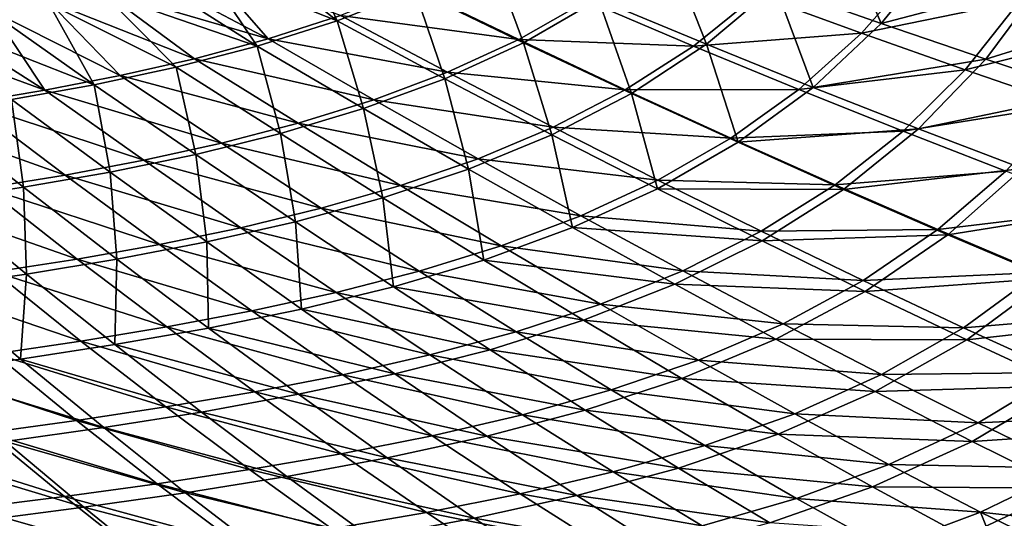
# Model space of a CAD drawing. Units: millimetres. Extents: x -10 to 1800, y -1050 to -240.
# Drawn here: x 1349 to 1525, y -872 to -783 of the extents above; entities that cross this region are included whole.
import ezdxf

# ---------------------------------------------------------------- set-up
doc = ezdxf.new("R2010")
doc.units = ezdxf.units.MM
doc.header["$LTSCALE"] = 65.185185
doc.layers.add('139', color=7, linetype='CONTINUOUS')
doc.layers.add('77', color=7, linetype='CONTINUOUS')

msp = doc.modelspace()

# ---------------------------------------------------------------- linework, layer by layer
at = {"layer": '139', "linetype": 'Continuous'}
for points in [[(1484.25, -777.19, -408.08), (1495.16, -764.97, -407.52), (1503.14, -783.88, -400.25), (1484.25, -777.19, -408.08)], [(1503.14, -783.88, -400.25), (1495.16, -764.97, -407.52), (1513.84, -770.72, -399.55), (1503.14, -783.88, -400.25)], [(1391.12, -771.49, -427), (1399.32, -768.71, -426.78), (1406.04, -783.42, -422.24), (1391.12, -771.49, -427)], [(1406.04, -783.42, -422.24), (1399.32, -768.71, -426.78), (1419.94, -777.91, -421.8), (1406.04, -783.42, -422.24)], [(1419.94, -777.91, -421.8), (1433.32, -771.13, -421.38), (1439.34, -787.31, -415.98), (1419.94, -777.91, -421.8)], [(1439.34, -787.31, -415.98), (1433.32, -771.13, -421.38), (1452.72, -779.54, -415.46), (1439.34, -787.31, -415.98)], [(1452.72, -779.54, -415.46), (1465.13, -770.16, -414.98), (1471.95, -787.59, -408.68), (1452.72, -779.54, -415.46)], [(1471.95, -787.59, -408.68), (1465.13, -770.16, -414.98), (1484.25, -777.19, -408.08), (1471.95, -787.59, -408.68)], [(1503.14, -783.88, -400.25), (1513.84, -770.72, -399.55), (1532.22, -776.17, -390.59), (1503.14, -783.88, -400.25)], [(1382.54, -774.04, -427.22), (1391.12, -771.49, -427), (1406.04, -783.42, -422.24), (1382.54, -774.04, -427.22)], [(1373.59, -776.34, -427.45), (1382.54, -774.04, -427.22), (1391.81, -787.94, -422.7), (1373.59, -776.34, -427.45)], [(1391.81, -787.94, -422.7), (1382.54, -774.04, -427.22), (1406.04, -783.42, -422.24), (1391.81, -787.94, -422.7)], [(1364.27, -778.42, -427.7), (1373.59, -776.34, -427.45), (1391.81, -787.94, -422.7), (1364.27, -778.42, -427.7)], [(1521.78, -790.27, -391.42), (1503.14, -783.88, -400.25), (1532.22, -776.17, -390.59), (1521.78, -790.27, -391.42)], [(1521.78, -790.27, -391.42), (1532.22, -776.17, -390.59), (1550.29, -781.35, -380.54), (1521.78, -790.27, -391.42)], [(1406.04, -783.42, -422.24), (1419.94, -777.91, -421.8), (1425.3, -793.74, -416.51), (1406.04, -783.42, -422.24)], [(1425.3, -793.74, -416.51), (1419.94, -777.91, -421.8), (1439.34, -787.31, -415.98), (1425.3, -793.74, -416.51)], [(1471.95, -787.59, -408.68), (1484.25, -777.19, -408.08), (1490.99, -795.3, -400.99), (1471.95, -787.59, -408.68)], [(1490.99, -795.3, -400.99), (1484.25, -777.19, -408.08), (1503.14, -783.88, -400.25), (1490.99, -795.3, -400.99)], [(1354.61, -780.33, -427.95), (1364.27, -778.42, -427.7), (1377.35, -791.67, -423.16), (1354.61, -780.33, -427.95)], [(1377.35, -791.67, -423.16), (1364.27, -778.42, -427.7), (1391.81, -787.94, -422.7), (1377.35, -791.67, -423.16)], [(1439.34, -787.31, -415.98), (1452.72, -779.54, -415.46), (1458.57, -796.36, -409.32), (1439.34, -787.31, -415.98)], [(1458.57, -796.36, -409.32), (1452.72, -779.54, -415.46), (1471.95, -787.59, -408.68), (1458.57, -796.36, -409.32)], [(1344.6, -782.05, -428.21), (1354.61, -780.33, -427.95), (1362.72, -794.81, -423.64), (1344.6, -782.05, -428.21)], [(1362.72, -794.81, -423.64), (1354.61, -780.33, -427.95), (1377.35, -791.67, -423.16), (1362.72, -794.81, -423.64)], [(1540.14, -796.36, -381.51), (1521.78, -790.27, -391.42), (1550.29, -781.35, -380.54), (1540.14, -796.36, -381.51)], [(1334.24, -783.63, -428.49), (1344.6, -782.05, -428.21), (1362.72, -794.81, -423.64), (1334.24, -783.63, -428.49)], [(1391.81, -787.94, -422.7), (1406.04, -783.42, -422.24), (1410.79, -799.08, -417.05), (1391.81, -787.94, -422.7)], [(1410.79, -799.08, -417.05), (1406.04, -783.42, -422.24), (1425.3, -793.74, -416.51), (1410.79, -799.08, -417.05)], [(1347.95, -797.47, -424.12), (1334.24, -783.63, -428.49), (1362.72, -794.81, -423.64), (1347.95, -797.47, -424.12)], [(1490.99, -795.3, -400.99), (1503.14, -783.88, -400.25), (1521.78, -790.27, -391.42), (1490.99, -795.3, -400.99)], [(1377.35, -791.67, -423.16), (1391.81, -787.94, -422.7), (1395.94, -803.52, -417.6), (1377.35, -791.67, -423.16)], [(1395.94, -803.52, -417.6), (1391.81, -787.94, -422.7), (1410.79, -799.08, -417.05), (1395.94, -803.52, -417.6)], [(1425.3, -793.74, -416.51), (1439.34, -787.31, -415.98), (1444.36, -803.73, -409.94), (1425.3, -793.74, -416.51)], [(1444.36, -803.73, -409.94), (1439.34, -787.31, -415.98), (1458.57, -796.36, -409.32), (1444.36, -803.73, -409.94)], [(1458.57, -796.36, -409.32), (1471.95, -787.59, -408.68), (1477.61, -805.09, -401.75), (1458.57, -796.36, -409.32)], [(1477.61, -805.09, -401.75), (1471.95, -787.59, -408.68), (1490.99, -795.3, -400.99), (1477.61, -805.09, -401.75)], [(1509.8, -802.7, -392.3), (1490.99, -795.3, -400.99), (1521.78, -790.27, -391.42), (1509.8, -802.7, -392.3)], [(1509.8, -802.7, -392.3), (1521.78, -790.27, -391.42), (1540.14, -796.36, -381.51), (1509.8, -802.7, -392.3)], [(1362.72, -794.81, -423.64), (1377.35, -791.67, -423.16), (1380.83, -807.25, -418.16), (1362.72, -794.81, -423.64)], [(1380.83, -807.25, -418.16), (1377.35, -791.67, -423.16), (1395.94, -803.52, -417.6), (1380.83, -807.25, -418.16)], [(1410.79, -799.08, -417.05), (1425.3, -793.74, -416.51), (1429.53, -809.88, -410.56), (1410.79, -799.08, -417.05)], [(1429.53, -809.88, -410.56), (1425.3, -793.74, -416.51), (1444.36, -803.73, -409.94), (1429.53, -809.88, -410.56)], [(1347.95, -797.47, -424.12), (1362.72, -794.81, -423.64), (1365.54, -810.41, -418.73), (1347.95, -797.47, -424.12)], [(1365.54, -810.41, -418.73), (1362.72, -794.81, -423.64), (1380.83, -807.25, -418.16), (1365.54, -810.41, -418.73)], [(1477.61, -805.09, -401.75), (1490.99, -795.3, -400.99), (1509.8, -802.7, -392.3), (1477.61, -805.09, -401.75)], [(1333.09, -799.75, -424.62), (1347.95, -797.47, -424.12), (1350.11, -813.11, -419.32), (1333.09, -799.75, -424.62)], [(1350.11, -813.11, -419.32), (1347.95, -797.47, -424.12), (1365.54, -810.41, -418.73), (1350.11, -813.11, -419.32)], [(1444.36, -803.73, -409.94), (1458.57, -796.36, -409.32), (1463.22, -813.38, -402.46), (1444.36, -803.73, -409.94)], [(1463.22, -813.38, -402.46), (1458.57, -796.36, -409.32), (1477.61, -805.09, -401.75), (1463.22, -813.38, -402.46)], [(1528.36, -809.79, -382.51), (1509.8, -802.7, -392.3), (1540.14, -796.36, -381.51), (1528.36, -809.79, -382.51)], [(1395.94, -803.52, -417.6), (1410.79, -799.08, -417.05), (1414.23, -815, -411.17), (1395.94, -803.52, -417.6)], [(1414.23, -815, -411.17), (1410.79, -799.08, -417.05), (1429.53, -809.88, -410.56), (1414.23, -815, -411.17)], [(1334.58, -815.47, -419.93), (1333.09, -799.75, -424.62), (1350.11, -813.11, -419.32), (1334.58, -815.47, -419.93)], [(1496.44, -813.49, -393.17), (1477.61, -805.09, -401.75), (1509.8, -802.7, -392.3), (1496.44, -813.49, -393.17)], [(1496.44, -813.49, -393.17), (1509.8, -802.7, -392.3), (1528.36, -809.79, -382.51), (1496.44, -813.49, -393.17)], [(1380.83, -807.25, -418.16), (1395.94, -803.52, -417.6), (1398.63, -819.28, -411.79), (1380.83, -807.25, -418.16)], [(1398.63, -819.28, -411.79), (1395.94, -803.52, -417.6), (1414.23, -815, -411.17), (1398.63, -819.28, -411.79)], [(1429.53, -809.88, -410.56), (1444.36, -803.73, -409.94), (1448.03, -820.33, -403.14), (1429.53, -809.88, -410.56)], [(1448.03, -820.33, -403.14), (1444.36, -803.73, -409.94), (1463.22, -813.38, -402.46), (1448.03, -820.33, -403.14)], [(1463.22, -813.38, -402.46), (1477.61, -805.09, -401.75), (1496.44, -813.49, -393.17), (1463.22, -813.38, -402.46)], [(1365.54, -810.41, -418.73), (1380.83, -807.25, -418.16), (1382.79, -822.87, -412.43), (1365.54, -810.41, -418.73)], [(1382.79, -822.87, -412.43), (1380.83, -807.25, -418.16), (1398.63, -819.28, -411.79), (1382.79, -822.87, -412.43)], [(1414.23, -815, -411.17), (1429.53, -809.88, -410.56), (1432.26, -826.11, -403.79), (1414.23, -815, -411.17)], [(1432.26, -826.11, -403.79), (1429.53, -809.88, -410.56), (1448.03, -820.33, -403.14), (1432.26, -826.11, -403.79)], [(1515.04, -821.59, -383.47), (1496.44, -813.49, -393.17), (1528.36, -809.79, -382.51), (1515.04, -821.59, -383.47)], [(1515.04, -821.59, -383.47), (1528.36, -809.79, -382.51), (1546.58, -816.55, -371.54), (1515.04, -821.59, -383.47)], [(1350.11, -813.11, -419.32), (1365.54, -810.41, -418.73), (1366.78, -825.95, -413.09), (1350.11, -813.11, -419.32)], [(1366.78, -825.95, -413.09), (1365.54, -810.41, -418.73), (1382.79, -822.87, -412.43), (1366.78, -825.95, -413.09)], [(1334.58, -815.47, -419.93), (1350.11, -813.11, -419.32), (1350.65, -828.62, -413.77), (1334.58, -815.47, -419.93)], [(1350.65, -828.62, -413.77), (1350.11, -813.11, -419.32), (1366.78, -825.95, -413.09), (1350.65, -828.62, -413.77)], [(1448.03, -820.33, -403.14), (1463.22, -813.38, -402.46), (1481.87, -822.71, -393.96), (1448.03, -820.33, -403.14)], [(1481.87, -822.71, -393.96), (1463.22, -813.38, -402.46), (1496.44, -813.49, -393.17), (1481.87, -822.71, -393.96)], [(1398.63, -819.28, -411.79), (1414.23, -815, -411.17), (1416.12, -830.9, -404.45), (1398.63, -819.28, -411.79)], [(1416.12, -830.9, -404.45), (1414.23, -815, -411.17), (1432.26, -826.11, -403.79), (1416.12, -830.9, -404.45)], [(1481.87, -822.71, -393.96), (1496.44, -813.49, -393.17), (1515.04, -821.59, -383.47), (1481.87, -822.71, -393.96)], [(1334.42, -830.98, -414.47), (1334.58, -815.47, -419.93), (1350.65, -828.62, -413.77), (1334.42, -830.98, -414.47)], [(1533.31, -829.33, -372.57), (1515.04, -821.59, -383.47), (1546.58, -816.55, -371.54), (1533.31, -829.33, -372.57)], [(1382.79, -822.87, -412.43), (1398.63, -819.28, -411.79), (1399.72, -834.88, -405.12), (1382.79, -822.87, -412.43)], [(1399.72, -834.88, -405.12), (1398.63, -819.28, -411.79), (1416.12, -830.9, -404.45), (1399.72, -834.88, -405.12)], [(1432.26, -826.11, -403.79), (1448.03, -820.33, -403.14), (1466.3, -830.45, -394.67), (1432.26, -826.11, -403.79)], [(1466.3, -830.45, -394.67), (1448.03, -820.33, -403.14), (1481.87, -822.71, -393.96), (1466.3, -830.45, -394.67)], [(1500.28, -831.71, -384.32), (1481.87, -822.71, -393.96), (1515.04, -821.59, -383.47), (1500.28, -831.71, -384.32)], [(1500.28, -831.71, -384.32), (1515.04, -821.59, -383.47), (1533.31, -829.33, -372.57), (1500.28, -831.71, -384.32)], [(1366.78, -825.95, -413.09), (1382.79, -822.87, -412.43), (1383.12, -838.27, -405.81), (1366.78, -825.95, -413.09)], [(1383.12, -838.27, -405.81), (1382.79, -822.87, -412.43), (1399.72, -834.88, -405.12), (1383.12, -838.27, -405.81)], [(1466.3, -830.45, -394.67), (1481.87, -822.71, -393.96), (1500.28, -831.71, -384.32), (1466.3, -830.45, -394.67)], [(1350.65, -828.62, -413.77), (1366.78, -825.95, -413.09), (1366.39, -841.21, -406.54), (1350.65, -828.62, -413.77)], [(1366.39, -841.21, -406.54), (1366.78, -825.95, -413.09), (1383.12, -838.27, -405.81), (1366.39, -841.21, -406.54)], [(1416.12, -830.9, -404.45), (1432.26, -826.11, -403.79), (1450.04, -836.86, -395.34), (1416.12, -830.9, -404.45)], [(1450.04, -836.86, -395.34), (1432.26, -826.11, -403.79), (1466.3, -830.45, -394.67), (1450.04, -836.86, -395.34)], [(1334.42, -830.98, -414.47), (1350.65, -828.62, -413.77), (1349.55, -843.8, -407.28), (1334.42, -830.98, -414.47)], [(1349.55, -843.8, -407.28), (1350.65, -828.62, -413.77), (1366.39, -841.21, -406.54), (1349.55, -843.8, -407.28)], [(1399.72, -834.88, -405.12), (1416.12, -830.9, -404.45), (1433.35, -842.12, -395.99), (1399.72, -834.88, -405.12)], [(1433.35, -842.12, -395.99), (1416.12, -830.9, -404.45), (1450.04, -836.86, -395.34), (1433.35, -842.12, -395.99)], [(1450.04, -836.86, -395.34), (1466.3, -830.45, -394.67), (1484.33, -840.22, -385.04), (1450.04, -836.86, -395.34)], [(1484.33, -840.22, -385.04), (1466.3, -830.45, -394.67), (1500.28, -831.71, -384.32), (1484.33, -840.22, -385.04)], [(1518.39, -840.35, -373.43), (1500.28, -831.71, -384.32), (1533.31, -829.33, -372.57), (1518.39, -840.35, -373.43)], [(1518.39, -840.35, -373.43), (1533.31, -829.33, -372.57), (1551.16, -836.69, -360.36), (1518.39, -840.35, -373.43)], [(1332.63, -846.11, -408.04), (1334.42, -830.98, -414.47), (1349.55, -843.8, -407.28), (1332.63, -846.11, -408.04)], [(1484.33, -840.22, -385.04), (1500.28, -831.71, -384.32), (1518.39, -840.35, -373.43), (1484.33, -840.22, -385.04)], [(1383.12, -838.27, -405.81), (1399.72, -834.88, -405.12), (1416.37, -846.44, -396.66), (1383.12, -838.27, -405.81)], [(1416.37, -846.44, -396.66), (1399.72, -834.88, -405.12), (1433.35, -842.12, -395.99), (1416.37, -846.44, -396.66)], [(1433.35, -842.12, -395.99), (1450.04, -836.86, -395.34), (1467.56, -847.24, -385.67), (1433.35, -842.12, -395.99)], [(1467.56, -847.24, -385.67), (1450.04, -836.86, -395.34), (1484.33, -840.22, -385.04), (1467.56, -847.24, -385.67)], [(1536.09, -848.55, -361.21), (1518.39, -840.35, -373.43), (1551.16, -836.69, -360.36), (1536.09, -848.55, -361.21)], [(1366.39, -841.21, -406.54), (1383.12, -838.27, -405.81), (1399.18, -850.09, -397.35), (1366.39, -841.21, -406.54)], [(1399.18, -850.09, -397.35), (1383.12, -838.27, -405.81), (1416.37, -846.44, -396.66), (1399.18, -850.09, -397.35)], [(1349.55, -843.8, -407.28), (1366.39, -841.21, -406.54), (1381.85, -853.26, -398.07), (1349.55, -843.8, -407.28)], [(1381.85, -853.26, -398.07), (1366.39, -841.21, -406.54), (1399.18, -850.09, -397.35), (1381.85, -853.26, -398.07)], [(1467.56, -847.24, -385.67), (1484.33, -840.22, -385.04), (1502.05, -849.59, -374.12), (1467.56, -847.24, -385.67)], [(1502.05, -849.59, -374.12), (1484.33, -840.22, -385.04), (1518.39, -840.35, -373.43), (1502.05, -849.59, -374.12)], [(1502.05, -849.59, -374.12), (1518.39, -840.35, -373.43), (1536.09, -848.55, -361.21), (1502.05, -849.59, -374.12)], [(1416.37, -846.44, -396.66), (1433.35, -842.12, -395.99), (1450.31, -852.93, -386.29), (1416.37, -846.44, -396.66)], [(1450.31, -852.93, -386.29), (1433.35, -842.12, -395.99), (1467.56, -847.24, -385.67), (1450.31, -852.93, -386.29)], [(1332.63, -846.11, -408.04), (1349.55, -843.8, -407.28), (1364.41, -856.03, -398.81), (1332.63, -846.11, -408.04)], [(1364.41, -856.03, -398.81), (1349.55, -843.8, -407.28), (1381.85, -853.26, -398.07), (1364.41, -856.03, -398.81)], [(1346.87, -858.51, -399.58), (1332.63, -846.11, -408.04), (1364.41, -856.03, -398.81), (1346.87, -858.51, -399.58)], [(1399.18, -850.09, -397.35), (1416.37, -846.44, -396.66), (1432.75, -857.55, -386.9), (1399.18, -850.09, -397.35)], [(1432.75, -857.55, -386.9), (1416.37, -846.44, -396.66), (1450.31, -852.93, -386.29), (1432.75, -857.55, -386.9)], [(1450.31, -852.93, -386.29), (1467.56, -847.24, -385.67), (1484.77, -857.18, -374.69), (1450.31, -852.93, -386.29)], [(1484.77, -857.18, -374.69), (1467.56, -847.24, -385.67), (1502.05, -849.59, -374.12), (1484.77, -857.18, -374.69)], [(1381.85, -853.26, -398.07), (1399.18, -850.09, -397.35), (1414.98, -861.42, -387.54), (1381.85, -853.26, -398.07)], [(1414.98, -861.42, -387.54), (1399.18, -850.09, -397.35), (1432.75, -857.55, -386.9), (1414.98, -861.42, -387.54)], [(1484.77, -857.18, -374.69), (1502.05, -849.59, -374.12), (1519.39, -858.5, -361.82), (1484.77, -857.18, -374.69)], [(1519.39, -858.5, -361.82), (1502.05, -849.59, -374.12), (1536.09, -848.55, -361.21), (1519.39, -858.5, -361.82)], [(1519.39, -858.5, -361.82), (1536.09, -848.55, -361.21), (1553.23, -856.26, -347.68), (1519.39, -858.5, -361.82)], [(1364.41, -856.03, -398.81), (1381.85, -853.26, -398.07), (1397.06, -864.76, -388.21), (1364.41, -856.03, -398.81)], [(1397.06, -864.76, -388.21), (1381.85, -853.26, -398.07), (1414.98, -861.42, -387.54), (1397.06, -864.76, -388.21)], [(1432.75, -857.55, -386.9), (1450.31, -852.93, -386.29), (1466.97, -863.27, -375.21), (1432.75, -857.55, -386.9)], [(1466.97, -863.27, -375.21), (1450.31, -852.93, -386.29), (1484.77, -857.18, -374.69), (1466.97, -863.27, -375.21)], [(1346.87, -858.51, -399.58), (1364.41, -856.03, -398.81), (1379.02, -867.68, -388.92), (1346.87, -858.51, -399.58)], [(1379.02, -867.68, -388.92), (1364.41, -856.03, -398.81), (1397.06, -864.76, -388.21), (1379.02, -867.68, -388.92)], [(1466.97, -863.27, -375.21), (1484.77, -857.18, -374.69), (1501.61, -866.62, -362.28), (1466.97, -863.27, -375.21)], [(1501.61, -866.62, -362.28), (1484.77, -857.18, -374.69), (1519.39, -858.5, -361.82), (1501.61, -866.62, -362.28)], [(1536.19, -866.86, -348.19), (1519.39, -858.5, -361.82), (1553.23, -856.26, -347.68), (1536.19, -866.86, -348.19)], [(1329.25, -860.73, -400.35), (1346.87, -858.51, -399.58), (1360.88, -870.27, -389.63), (1329.25, -860.73, -400.35)], [(1360.88, -870.27, -389.63), (1346.87, -858.51, -399.58), (1379.02, -867.68, -388.92), (1360.88, -870.27, -389.63)], [(1414.98, -861.42, -387.54), (1432.75, -857.55, -386.9), (1448.84, -868.15, -375.74), (1414.98, -861.42, -387.54)], [(1448.84, -868.15, -375.74), (1432.75, -857.55, -386.9), (1466.97, -863.27, -375.21), (1448.84, -868.15, -375.74)], [(1501.61, -866.62, -362.28), (1519.39, -858.5, -361.82), (1536.19, -866.86, -348.19), (1501.61, -866.62, -362.28)], [(1342.65, -872.6, -390.36), (1329.25, -860.73, -400.35), (1360.88, -870.27, -389.63), (1342.65, -872.6, -390.36)], [(1397.06, -864.76, -388.21), (1414.98, -861.42, -387.54), (1430.49, -872.19, -376.28), (1397.06, -864.76, -388.21)], [(1430.49, -872.19, -376.28), (1414.98, -861.42, -387.54), (1448.84, -868.15, -375.74), (1430.49, -872.19, -376.28)], [(1448.84, -868.15, -375.74), (1466.97, -863.27, -375.21), (1483.27, -873.05, -362.69), (1448.84, -868.15, -375.74)], [(1483.27, -873.05, -362.69), (1466.97, -863.27, -375.21), (1501.61, -866.62, -362.28), (1483.27, -873.05, -362.69)], [(1379.02, -867.68, -388.92), (1397.06, -864.76, -388.21), (1411.99, -875.66, -376.87), (1379.02, -867.68, -388.92)], [(1411.99, -875.66, -376.87), (1397.06, -864.76, -388.21), (1430.49, -872.19, -376.28), (1411.99, -875.66, -376.87)], [(1360.88, -870.27, -389.63), (1379.02, -867.68, -388.92), (1393.37, -878.69, -377.48), (1360.88, -870.27, -389.63)], [(1393.37, -878.69, -377.48), (1379.02, -867.68, -388.92), (1411.99, -875.66, -376.87), (1393.37, -878.69, -377.48)], [(1483.27, -873.05, -362.69), (1501.61, -866.62, -362.28), (1517.95, -875.46, -348.52), (1483.27, -873.05, -362.69)], [(1517.95, -875.46, -348.52), (1501.61, -866.62, -362.28), (1536.19, -866.86, -348.19), (1517.95, -875.46, -348.52)], [(1537.99, -881.69, -333.62), (1517.95, -875.46, -348.52), (1536.19, -866.86, -348.19), (1537.99, -881.69, -333.62)], [(1430.49, -872.19, -376.28), (1448.84, -868.15, -375.74), (1464.59, -878.15, -363.08), (1430.49, -872.19, -376.28)], [(1464.59, -878.15, -363.08), (1448.84, -868.15, -375.74), (1483.27, -873.05, -362.69), (1464.59, -878.15, -363.08)], [(1342.65, -872.6, -390.36), (1360.88, -870.27, -389.63), (1374.63, -881.36, -378.11), (1342.65, -872.6, -390.36)], [(1374.63, -881.36, -378.11), (1360.88, -870.27, -389.63), (1393.37, -878.69, -377.48), (1374.63, -881.36, -378.11)], [(1411.99, -875.66, -376.87), (1430.49, -872.19, -376.28), (1445.67, -882.33, -363.49), (1411.99, -875.66, -376.87)], [(1445.67, -882.33, -363.49), (1430.49, -872.19, -376.28), (1464.59, -878.15, -363.08), (1445.67, -882.33, -363.49)]]:
    msp.add_3dface(points, dxfattribs=at)
at = {"layer": '77', "linetype": 'Continuous'}
for points in [[(1382.33, -773.51, -423.12), (1373.41, -775.83, -423.36), (1393.76, -786.61, -418.56), (1382.33, -773.51, -423.12)], [(1406.67, -782.42, -418.15), (1382.33, -773.51, -423.12), (1393.76, -786.61, -418.56), (1406.67, -782.42, -418.15)], [(1509.66, -774.15, -395.86), (1480.95, -778.77, -404.23), (1499.64, -785.62, -396.5), (1509.66, -774.15, -395.86)], [(1509.66, -774.15, -395.86), (1499.64, -785.62, -396.5), (1527.87, -779.83, -387.03), (1509.66, -774.15, -395.86)], [(1373.41, -775.83, -423.36), (1364.11, -777.92, -423.6), (1393.76, -786.61, -418.56), (1373.41, -775.83, -423.36)], [(1364.11, -777.92, -423.6), (1354.45, -779.83, -423.85), (1380.63, -790.16, -418.98), (1364.11, -777.92, -423.6)], [(1393.76, -786.61, -418.56), (1364.11, -777.92, -423.6), (1380.63, -790.16, -418.98), (1393.76, -786.61, -418.56)], [(1419.28, -777.42, -417.74), (1406.67, -782.42, -418.15), (1438.47, -786.74, -411.97), (1419.28, -777.42, -417.74)], [(1450.63, -779.82, -411.5), (1419.28, -777.42, -417.74), (1438.47, -786.74, -411.97), (1450.63, -779.82, -411.5)], [(1354.45, -779.83, -423.85), (1344.46, -781.59, -424.12), (1367.34, -793.18, -419.41), (1354.45, -779.83, -423.85)], [(1380.63, -790.16, -418.98), (1354.45, -779.83, -423.85), (1367.34, -793.18, -419.41), (1380.63, -790.16, -418.98)], [(1450.63, -779.82, -411.5), (1438.47, -786.74, -411.97), (1469.64, -787.91, -404.79), (1450.63, -779.82, -411.5)], [(1480.95, -778.77, -404.23), (1450.63, -779.82, -411.5), (1469.64, -787.91, -404.79), (1480.95, -778.77, -404.23)], [(1480.95, -778.77, -404.23), (1469.64, -787.91, -404.79), (1499.64, -785.62, -396.5), (1480.95, -778.77, -404.23)], [(1527.87, -779.83, -387.03), (1499.64, -785.62, -396.5), (1518.09, -792.15, -387.8), (1527.87, -779.83, -387.03)], [(1527.87, -779.83, -387.03), (1518.09, -792.15, -387.8), (1545.76, -785.23, -377.15), (1527.87, -779.83, -387.03)], [(1344.46, -781.59, -424.12), (1334.12, -783.17, -424.39), (1353.91, -795.77, -419.85), (1344.46, -781.59, -424.12)], [(1367.34, -793.18, -419.41), (1344.46, -781.59, -424.12), (1353.91, -795.77, -419.85), (1367.34, -793.18, -419.41)], [(1334.12, -783.17, -424.39), (1323.44, -784.62, -424.67), (1353.91, -795.77, -419.85), (1334.12, -783.17, -424.39)], [(1406.67, -782.42, -418.15), (1393.76, -786.61, -418.56), (1425.74, -792.57, -412.46), (1406.67, -782.42, -418.15)], [(1438.47, -786.74, -411.97), (1406.67, -782.42, -418.15), (1425.74, -792.57, -412.46), (1438.47, -786.74, -411.97)], [(1353.91, -795.77, -419.85), (1323.44, -784.62, -424.67), (1340.39, -798.02, -420.29), (1353.91, -795.77, -419.85)], [(1545.76, -785.23, -377.15), (1518.09, -792.15, -387.8), (1536.24, -798.39, -378.03), (1545.76, -785.23, -377.15)], [(1393.76, -786.61, -418.56), (1380.63, -790.16, -418.98), (1412.6, -797.5, -412.95), (1393.76, -786.61, -418.56)], [(1425.74, -792.57, -412.46), (1393.76, -786.61, -418.56), (1412.6, -797.5, -412.95), (1425.74, -792.57, -412.46)], [(1438.47, -786.74, -411.97), (1425.74, -792.57, -412.46), (1457.48, -795.72, -405.37), (1438.47, -786.74, -411.97)], [(1469.64, -787.91, -404.79), (1438.47, -786.74, -411.97), (1457.48, -795.72, -405.37), (1469.64, -787.91, -404.79)], [(1499.64, -785.62, -396.5), (1469.64, -787.91, -404.79), (1488.46, -795.66, -397.18), (1499.64, -785.62, -396.5)], [(1499.64, -785.62, -396.5), (1488.46, -795.66, -397.18), (1518.09, -792.15, -387.8), (1499.64, -785.62, -396.5)], [(1469.64, -787.91, -404.79), (1457.48, -795.72, -405.37), (1488.46, -795.66, -397.18), (1469.64, -787.91, -404.79)], [(1380.63, -790.16, -418.98), (1367.34, -793.18, -419.41), (1399.13, -801.68, -413.45), (1380.63, -790.16, -418.98)], [(1412.6, -797.5, -412.95), (1380.63, -790.16, -418.98), (1399.13, -801.68, -413.45), (1412.6, -797.5, -412.95)], [(1518.09, -792.15, -387.8), (1488.46, -795.66, -397.18), (1507.05, -803.1, -388.6), (1518.09, -792.15, -387.8)], [(1518.09, -792.15, -387.8), (1507.05, -803.1, -388.6), (1536.24, -798.39, -378.03), (1518.09, -792.15, -387.8)], [(1367.34, -793.18, -419.41), (1353.91, -795.77, -419.85), (1385.43, -805.24, -413.96), (1367.34, -793.18, -419.41)], [(1399.13, -801.68, -413.45), (1367.34, -793.18, -419.41), (1385.43, -805.24, -413.96), (1399.13, -801.68, -413.45)], [(1425.74, -792.57, -412.46), (1412.6, -797.5, -412.95), (1444.61, -802.37, -405.94), (1425.74, -792.57, -412.46)], [(1457.48, -795.72, -405.37), (1425.74, -792.57, -412.46), (1444.61, -802.37, -405.94), (1457.48, -795.72, -405.37)], [(1353.91, -795.77, -419.85), (1340.39, -798.02, -420.29), (1371.56, -808.29, -414.48), (1353.91, -795.77, -419.85)], [(1385.43, -805.24, -413.96), (1353.91, -795.77, -419.85), (1371.56, -808.29, -414.48), (1385.43, -805.24, -413.96)], [(1457.48, -795.72, -405.37), (1444.61, -802.37, -405.94), (1476.29, -804.37, -397.87), (1457.48, -795.72, -405.37)], [(1488.46, -795.66, -397.18), (1457.48, -795.72, -405.37), (1476.29, -804.37, -397.87), (1488.46, -795.66, -397.18)], [(1488.46, -795.66, -397.18), (1476.29, -804.37, -397.87), (1507.05, -803.1, -388.6), (1488.46, -795.66, -397.18)], [(1412.6, -797.5, -412.95), (1399.13, -801.68, -413.45), (1431.2, -808.02, -406.51), (1412.6, -797.5, -412.95)], [(1444.61, -802.37, -405.94), (1412.6, -797.5, -412.95), (1431.2, -808.02, -406.51), (1444.61, -802.37, -405.94)], [(1340.39, -798.02, -420.29), (1326.79, -799.98, -420.74), (1357.54, -810.93, -415.01), (1340.39, -798.02, -420.29)], [(1371.56, -808.29, -414.48), (1340.39, -798.02, -420.29), (1357.54, -810.93, -415.01), (1371.56, -808.29, -414.48)], [(1536.24, -798.39, -378.03), (1507.05, -803.1, -388.6), (1525.39, -810.22, -378.94), (1536.24, -798.39, -378.03)], [(1357.54, -810.93, -415.01), (1326.79, -799.98, -420.74), (1343.42, -813.25, -415.56), (1357.54, -810.93, -415.01)], [(1399.13, -801.68, -413.45), (1385.43, -805.24, -413.96), (1417.36, -812.81, -407.08), (1399.13, -801.68, -413.45)], [(1431.2, -808.02, -406.51), (1399.13, -801.68, -413.45), (1417.36, -812.81, -407.08), (1431.2, -808.02, -406.51)], [(1444.61, -802.37, -405.94), (1431.2, -808.02, -406.51), (1463.28, -811.84, -398.54), (1444.61, -802.37, -405.94)], [(1476.29, -804.37, -397.87), (1444.61, -802.37, -405.94), (1463.28, -811.84, -398.54), (1476.29, -804.37, -397.87)], [(1476.29, -804.37, -397.87), (1463.28, -811.84, -398.54), (1494.9, -812.69, -389.39), (1476.29, -804.37, -397.87)], [(1507.05, -803.1, -388.6), (1476.29, -804.37, -397.87), (1494.9, -812.69, -389.39), (1507.05, -803.1, -388.6)], [(1507.05, -803.1, -388.6), (1494.9, -812.69, -389.39), (1525.39, -810.22, -378.94), (1507.05, -803.1, -388.6)], [(1385.43, -805.24, -413.96), (1371.56, -808.29, -414.48), (1403.22, -816.88, -407.65), (1385.43, -805.24, -413.96)], [(1417.36, -812.81, -407.08), (1385.43, -805.24, -413.96), (1403.22, -816.88, -407.65), (1417.36, -812.81, -407.08)], [(1431.2, -808.02, -406.51), (1417.36, -812.81, -407.08), (1449.57, -818.2, -399.17), (1431.2, -808.02, -406.51)], [(1463.28, -811.84, -398.54), (1431.2, -808.02, -406.51), (1449.57, -818.2, -399.17), (1463.28, -811.84, -398.54)], [(1371.56, -808.29, -414.48), (1357.54, -810.93, -415.01), (1388.86, -820.34, -408.23), (1371.56, -808.29, -414.48)], [(1403.22, -816.88, -407.65), (1371.56, -808.29, -414.48), (1388.86, -820.34, -408.23), (1403.22, -816.88, -407.65)], [(1357.54, -810.93, -415.01), (1343.42, -813.25, -415.56), (1374.34, -823.32, -408.83), (1357.54, -810.93, -415.01)], [(1388.86, -820.34, -408.23), (1357.54, -810.93, -415.01), (1374.34, -823.32, -408.83), (1388.86, -820.34, -408.23)], [(1525.39, -810.22, -378.94), (1494.9, -812.69, -389.39), (1513.26, -820.69, -379.82), (1525.39, -810.22, -378.94)], [(1525.39, -810.22, -378.94), (1513.26, -820.69, -379.82), (1543.38, -817.01, -368.12), (1525.39, -810.22, -378.94)], [(1343.42, -813.25, -415.56), (1329.22, -815.31, -416.11), (1359.69, -825.93, -409.44), (1343.42, -813.25, -415.56)], [(1374.34, -823.32, -408.83), (1343.42, -813.25, -415.56), (1359.69, -825.93, -409.44), (1374.34, -823.32, -408.83)], [(1417.36, -812.81, -407.08), (1403.22, -816.88, -407.65), (1435.33, -823.58, -399.79), (1417.36, -812.81, -407.08)], [(1449.57, -818.2, -399.17), (1417.36, -812.81, -407.08), (1435.33, -823.58, -399.79), (1449.57, -818.2, -399.17)], [(1463.28, -811.84, -398.54), (1449.57, -818.2, -399.17), (1481.74, -820.98, -390.13), (1463.28, -811.84, -398.54)], [(1494.9, -812.69, -389.39), (1463.28, -811.84, -398.54), (1481.74, -820.98, -390.13), (1494.9, -812.69, -389.39)], [(1494.9, -812.69, -389.39), (1481.74, -820.98, -390.13), (1513.26, -820.69, -379.82), (1494.9, -812.69, -389.39)], [(1359.69, -825.93, -409.44), (1329.22, -815.31, -416.11), (1344.94, -828.25, -410.07), (1359.69, -825.93, -409.44)], [(1403.22, -816.88, -407.65), (1388.86, -820.34, -408.23), (1420.73, -828.1, -400.39), (1403.22, -816.88, -407.65)], [(1435.33, -823.58, -399.79), (1403.22, -816.88, -407.65), (1420.73, -828.1, -400.39), (1435.33, -823.58, -399.79)], [(1449.57, -818.2, -399.17), (1435.33, -823.58, -399.79), (1467.72, -828.04, -390.82), (1449.57, -818.2, -399.17)], [(1481.74, -820.98, -390.13), (1449.57, -818.2, -399.17), (1467.72, -828.04, -390.82), (1481.74, -820.98, -390.13)], [(1543.38, -817.01, -368.12), (1513.26, -820.69, -379.82), (1531.3, -828.33, -369.05), (1543.38, -817.01, -368.12)], [(1388.86, -820.34, -408.23), (1374.34, -823.32, -408.83), (1405.88, -831.92, -401.01), (1388.86, -820.34, -408.23)], [(1420.73, -828.1, -400.39), (1388.86, -820.34, -408.23), (1405.88, -831.92, -401.01), (1420.73, -828.1, -400.39)], [(1481.74, -820.98, -390.13), (1467.72, -828.04, -390.82), (1499.95, -829.78, -380.62), (1481.74, -820.98, -390.13)], [(1513.26, -820.69, -379.82), (1481.74, -820.98, -390.13), (1499.95, -829.78, -380.62), (1513.26, -820.69, -379.82)], [(1513.26, -820.69, -379.82), (1499.95, -829.78, -380.62), (1531.3, -828.33, -369.05), (1513.26, -820.69, -379.82)], [(1374.34, -823.32, -408.83), (1359.69, -825.93, -409.44), (1390.84, -835.2, -401.65), (1374.34, -823.32, -408.83)], [(1405.88, -831.92, -401.01), (1374.34, -823.32, -408.83), (1390.84, -835.2, -401.65), (1405.88, -831.92, -401.01)], [(1435.33, -823.58, -399.79), (1420.73, -828.1, -400.39), (1453.06, -833.97, -391.45), (1435.33, -823.58, -399.79)], [(1467.72, -828.04, -390.82), (1435.33, -823.58, -399.79), (1453.06, -833.97, -391.45), (1467.72, -828.04, -390.82)], [(1359.69, -825.93, -409.44), (1344.94, -828.25, -410.07), (1375.66, -838.05, -402.31), (1359.69, -825.93, -409.44)], [(1390.84, -835.2, -401.65), (1359.69, -825.93, -409.44), (1375.66, -838.05, -402.31), (1390.84, -835.2, -401.65)], [(1344.94, -828.25, -410.07), (1330.11, -830.33, -410.72), (1360.36, -840.59, -402.98), (1344.94, -828.25, -410.07)], [(1375.66, -838.05, -402.31), (1344.94, -828.25, -410.07), (1360.36, -840.59, -402.98), (1375.66, -838.05, -402.31)], [(1420.73, -828.1, -400.39), (1405.88, -831.92, -401.01), (1437.98, -838.92, -392.08), (1420.73, -828.1, -400.39)], [(1453.06, -833.97, -391.45), (1420.73, -828.1, -400.39), (1437.98, -838.92, -392.08), (1453.06, -833.97, -391.45)], [(1467.72, -828.04, -390.82), (1453.06, -833.97, -391.45), (1485.62, -837.51, -381.32), (1467.72, -828.04, -390.82)], [(1499.95, -829.78, -380.62), (1467.72, -828.04, -390.82), (1485.62, -837.51, -381.32), (1499.95, -829.78, -380.62)], [(1531.3, -828.33, -369.05), (1499.95, -829.78, -380.62), (1517.85, -838.2, -369.88), (1531.3, -828.33, -369.05)], [(1531.3, -828.33, -369.05), (1517.85, -838.2, -369.88), (1548.91, -835.58, -357.04), (1531.3, -828.33, -369.05)], [(1360.36, -840.59, -402.98), (1330.11, -830.33, -410.72), (1344.97, -842.86, -403.67), (1360.36, -840.59, -402.98)], [(1499.95, -829.78, -380.62), (1485.62, -837.51, -381.32), (1517.85, -838.2, -369.88), (1499.95, -829.78, -380.62)], [(1405.88, -831.92, -401.01), (1390.84, -835.2, -401.65), (1422.62, -843.07, -392.7), (1405.88, -831.92, -401.01)], [(1437.98, -838.92, -392.08), (1405.88, -831.92, -401.01), (1422.62, -843.07, -392.7), (1437.98, -838.92, -392.08)], [(1453.06, -833.97, -391.45), (1437.98, -838.92, -392.08), (1470.54, -843.97, -381.96), (1453.06, -833.97, -391.45)], [(1485.62, -837.51, -381.32), (1453.06, -833.97, -391.45), (1470.54, -843.97, -381.96), (1485.62, -837.51, -381.32)], [(1390.84, -835.2, -401.65), (1375.66, -838.05, -402.31), (1407.07, -846.59, -393.35), (1390.84, -835.2, -401.65)], [(1422.62, -843.07, -392.7), (1390.84, -835.2, -401.65), (1407.07, -846.59, -393.35), (1422.62, -843.07, -392.7)], [(1548.91, -835.58, -357.04), (1517.85, -838.2, -369.88), (1535.35, -846.19, -357.86), (1548.91, -835.58, -357.04)], [(1485.62, -837.51, -381.32), (1470.54, -843.97, -381.96), (1503.22, -846.58, -370.58), (1485.62, -837.51, -381.32)], [(1517.85, -838.2, -369.88), (1485.62, -837.51, -381.32), (1503.22, -846.58, -370.58), (1517.85, -838.2, -369.88)], [(1375.66, -838.05, -402.31), (1360.36, -840.59, -402.98), (1391.36, -849.64, -394.01), (1375.66, -838.05, -402.31)], [(1407.07, -846.59, -393.35), (1375.66, -838.05, -402.31), (1391.36, -849.64, -394.01), (1407.07, -846.59, -393.35)], [(1437.98, -838.92, -392.08), (1422.62, -843.07, -392.7), (1454.98, -849.32, -382.56), (1437.98, -838.92, -392.08)], [(1470.54, -843.97, -381.96), (1437.98, -838.92, -392.08), (1454.98, -849.32, -382.56), (1470.54, -843.97, -381.96)], [(1517.85, -838.2, -369.88), (1503.22, -846.58, -370.58), (1535.35, -846.19, -357.86), (1517.85, -838.2, -369.88)], [(1360.36, -840.59, -402.98), (1344.97, -842.86, -403.67), (1375.52, -852.35, -394.69), (1360.36, -840.59, -402.98)], [(1391.36, -849.64, -394.01), (1360.36, -840.59, -402.98), (1375.52, -852.35, -394.69), (1391.36, -849.64, -394.01)], [(1344.97, -842.86, -403.67), (1329.51, -844.92, -404.37), (1359.58, -854.77, -395.39), (1344.97, -842.86, -403.67)], [(1375.52, -852.35, -394.69), (1344.97, -842.86, -403.67), (1359.58, -854.77, -395.39), (1375.52, -852.35, -394.69)], [(1422.62, -843.07, -392.7), (1407.07, -846.59, -393.35), (1439.11, -853.75, -383.16), (1422.62, -843.07, -392.7)], [(1454.98, -849.32, -382.56), (1422.62, -843.07, -392.7), (1439.11, -853.75, -383.16), (1454.98, -849.32, -382.56)], [(1359.58, -854.77, -395.39), (1329.51, -844.92, -404.37), (1343.56, -856.96, -396.1), (1359.58, -854.77, -395.39)], [(1470.54, -843.97, -381.96), (1454.98, -849.32, -382.56), (1487.72, -853.55, -371.17), (1470.54, -843.97, -381.96)], [(1503.22, -846.58, -370.58), (1470.54, -843.97, -381.96), (1487.72, -853.55, -371.17), (1503.22, -846.58, -370.58)], [(1407.07, -846.59, -393.35), (1391.36, -849.64, -394.01), (1423.04, -857.48, -383.77), (1407.07, -846.59, -393.35)], [(1439.11, -853.75, -383.16), (1407.07, -846.59, -393.35), (1423.04, -857.48, -383.77), (1439.11, -853.75, -383.16)], [(1503.22, -846.58, -370.58), (1487.72, -853.55, -371.17), (1520.43, -855.19, -358.51), (1503.22, -846.58, -370.58)], [(1535.35, -846.19, -357.86), (1503.22, -846.58, -370.58), (1520.43, -855.19, -358.51), (1535.35, -846.19, -357.86)], [(1535.35, -846.19, -357.86), (1520.43, -855.19, -358.51), (1552.29, -853.7, -344.54), (1535.35, -846.19, -357.86)], [(1391.36, -849.64, -394.01), (1375.52, -852.35, -394.69), (1406.81, -860.7, -384.4), (1391.36, -849.64, -394.01)], [(1423.04, -857.48, -383.77), (1391.36, -849.64, -394.01), (1406.81, -860.7, -384.4), (1423.04, -857.48, -383.77)], [(1454.98, -849.32, -382.56), (1439.11, -853.75, -383.16), (1471.68, -859.26, -371.72), (1454.98, -849.32, -382.56)], [(1487.72, -853.55, -371.17), (1454.98, -849.32, -382.56), (1471.68, -859.26, -371.72), (1487.72, -853.55, -371.17)], [(1375.52, -852.35, -394.69), (1359.58, -854.77, -395.39), (1390.43, -863.54, -385.06), (1375.52, -852.35, -394.69)], [(1406.81, -860.7, -384.4), (1375.52, -852.35, -394.69), (1390.43, -863.54, -385.06), (1406.81, -860.7, -384.4)], [(1439.11, -853.75, -383.16), (1423.04, -857.48, -383.77), (1455.31, -863.94, -372.25), (1439.11, -853.75, -383.16)], [(1471.68, -859.26, -371.72), (1439.11, -853.75, -383.16), (1455.31, -863.94, -372.25), (1471.68, -859.26, -371.72)], [(1487.72, -853.55, -371.17), (1471.68, -859.26, -371.72), (1504.52, -862.63, -359.04), (1487.72, -853.55, -371.17)], [(1520.43, -855.19, -358.51), (1487.72, -853.55, -371.17), (1504.52, -862.63, -359.04), (1520.43, -855.19, -358.51)], [(1552.29, -853.7, -344.54), (1520.43, -855.19, -358.51), (1537.11, -863.27, -345.13), (1552.29, -853.7, -344.54)], [(1359.58, -854.77, -395.39), (1343.56, -856.96, -396.1), (1373.95, -866.07, -385.73), (1359.58, -854.77, -395.39)], [(1390.43, -863.54, -385.06), (1359.58, -854.77, -395.39), (1373.95, -866.07, -385.73), (1390.43, -863.54, -385.06)], [(1520.43, -855.19, -358.51), (1504.52, -862.63, -359.04), (1537.11, -863.27, -345.13), (1520.43, -855.19, -358.51)], [(1343.56, -856.96, -396.1), (1327.49, -858.94, -396.82), (1357.39, -868.35, -386.41), (1343.56, -856.96, -396.1)], [(1373.95, -866.07, -385.73), (1343.56, -856.96, -396.1), (1357.39, -868.35, -386.41), (1373.95, -866.07, -385.73)], [(1357.39, -868.35, -386.41), (1327.49, -858.94, -396.82), (1340.77, -870.41, -387.1), (1357.39, -868.35, -386.41)], [(1423.04, -857.48, -383.77), (1406.81, -860.7, -384.4), (1438.74, -867.84, -372.8), (1423.04, -857.48, -383.77)], [(1455.31, -863.94, -372.25), (1423.04, -857.48, -383.77), (1438.74, -867.84, -372.8), (1455.31, -863.94, -372.25)], [(1406.81, -860.7, -384.4), (1390.43, -863.54, -385.06), (1421.99, -871.19, -373.37), (1406.81, -860.7, -384.4)], [(1438.74, -867.84, -372.8), (1406.81, -860.7, -384.4), (1421.99, -871.19, -373.37), (1438.74, -867.84, -372.8)], [(1471.68, -859.26, -371.72), (1455.31, -863.94, -372.25), (1488.02, -868.67, -359.49), (1471.68, -859.26, -371.72)], [(1504.52, -862.63, -359.04), (1471.68, -859.26, -371.72), (1488.02, -868.67, -359.49), (1504.52, -862.63, -359.04)], [(1390.43, -863.54, -385.06), (1373.95, -866.07, -385.73), (1405.1, -874.13, -373.95), (1390.43, -863.54, -385.06)], [(1421.99, -871.19, -373.37), (1390.43, -863.54, -385.06), (1405.1, -874.13, -373.95), (1421.99, -871.19, -373.37)], [(1455.31, -863.94, -372.25), (1438.74, -867.84, -372.8), (1471.17, -873.57, -359.93), (1455.31, -863.94, -372.25)], [(1488.02, -868.67, -359.49), (1455.31, -863.94, -372.25), (1471.17, -873.57, -359.93), (1488.02, -868.67, -359.49)], [(1504.52, -862.63, -359.04), (1488.02, -868.67, -359.49), (1520.83, -871.15, -345.55), (1504.52, -862.63, -359.04)], [(1537.11, -863.27, -345.13), (1504.52, -862.63, -359.04), (1520.83, -871.15, -345.55), (1537.11, -863.27, -345.13)], [(1547.08, -873.97, -330.75), (1537.11, -863.27, -345.13), (1520.83, -871.15, -345.55), (1547.08, -873.97, -330.75)], [(1373.95, -866.07, -385.73), (1357.39, -868.35, -386.41), (1388.09, -876.74, -374.55), (1373.95, -866.07, -385.73)], [(1405.1, -874.13, -373.95), (1373.95, -866.07, -385.73), (1388.09, -876.74, -374.55), (1405.1, -874.13, -373.95)], [(1438.74, -867.84, -372.8), (1421.99, -871.19, -373.37), (1454.11, -877.62, -360.37), (1438.74, -867.84, -372.8)], [(1471.17, -873.57, -359.93), (1438.74, -867.84, -372.8), (1454.11, -877.62, -360.37), (1471.17, -873.57, -359.93)], [(1357.39, -868.35, -386.41), (1340.77, -870.41, -387.1), (1370.99, -879.09, -375.17), (1357.39, -868.35, -386.41)], [(1388.09, -876.74, -374.55), (1357.39, -868.35, -386.41), (1370.99, -879.09, -375.17), (1388.09, -876.74, -374.55)], [(1488.02, -868.67, -359.49), (1471.17, -873.57, -359.93), (1503.88, -877.49, -345.89), (1488.02, -868.67, -359.49)], [(1520.83, -871.15, -345.55), (1488.02, -868.67, -359.49), (1503.88, -877.49, -345.89), (1520.83, -871.15, -345.55)], [(1340.77, -870.41, -387.1), (1324.08, -872.28, -387.79), (1353.83, -881.2, -375.78), (1340.77, -870.41, -387.1)], [(1370.99, -879.09, -375.17), (1340.77, -870.41, -387.1), (1353.83, -881.2, -375.78), (1370.99, -879.09, -375.17)], [(1421.99, -871.19, -373.37), (1405.1, -874.13, -373.95), (1436.86, -881.06, -360.84), (1421.99, -871.19, -373.37)], [(1454.11, -877.62, -360.37), (1421.99, -871.19, -373.37), (1436.86, -881.06, -360.84), (1454.11, -877.62, -360.37)], [(1525.75, -883.27, -331.08), (1520.83, -871.15, -345.55), (1503.88, -877.49, -345.89), (1525.75, -883.27, -331.08)], [(1525.75, -883.27, -331.08), (1536.79, -878.85, -330.93), (1520.83, -871.15, -345.55), (1525.75, -883.27, -331.08)], [(1536.79, -878.85, -330.93), (1547.08, -873.97, -330.75), (1520.83, -871.15, -345.55), (1536.79, -878.85, -330.93)]]:
    msp.add_3dface(points, dxfattribs=at)

doc.saveas('drawing.dxf')
